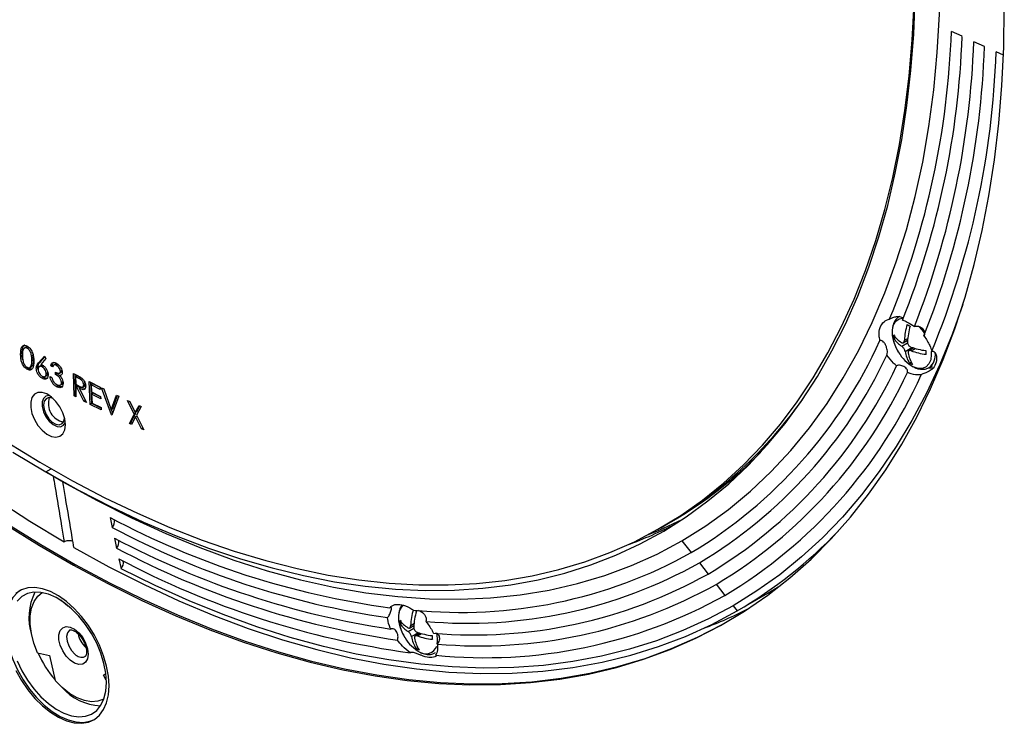
# Model space of a CAD drawing. Units: inches. Extents: x 4 to 140, y 2 to 104.
# Drawn here: x 119 to 123, y 12 to 15 of the extents above; entities that cross this region are included whole.
import ezdxf

# ---------------------------------------------------------------- set-up
doc = ezdxf.new("R2010")
doc.units = ezdxf.units.IN
doc.header["$LTSCALE"] = 6
doc.header["$MEASUREMENT"] = 0

msp = doc.modelspace()

# ---------------------------------------------------------------- linework, layer by layer
at = {"color": 7, "linetype": 'Continuous', "lineweight": 25}
for p, q in [((123.1723, 14.9256), (123.1232, 14.9482)), ((123.2746, 14.8786), (123.2254, 14.9012)), ((123.361, 14.839), (123.3276, 14.8543)), ((122.8604, 13.5446), (122.8685, 13.5493)), ((122.8963, 13.5095), (122.9229, 13.5248)), ((122.9027, 13.525), (122.9229, 13.5367)), ((122.9084, 13.5363), (122.9236, 13.5451)), ((122.9169, 13.5332), (122.9225, 13.5305)), ((118.8748, 13.4787), (118.8677, 13.4747)), ((118.893, 13.5055), (118.8842, 13.5004)), ((118.9056, 13.5037), (118.8985, 13.4996)), ((118.9265, 13.4471), (118.9241, 13.4698)), ((118.9492, 13.4329), (118.9761, 13.4631)), ((118.9563, 13.437), (118.9777, 13.461)), ((118.9761, 13.4631), (118.9833, 13.4534)), ((122.9115, 13.4856), (122.9428, 13.5037)), ((122.9506, 13.5012), (122.9282, 13.4882)), ((122.9387, 13.4887), (122.957, 13.4993)), ((122.9432, 13.5036), (122.9436, 13.4971)), ((118.909, 13.4112), (118.9178, 13.4163)), ((118.9227, 13.4234), (118.9156, 13.4193)), ((118.9169, 13.4159), (118.9227, 13.4234)), ((118.9265, 13.4471), (118.9194, 13.443)), ((118.9563, 13.437), (118.9492, 13.4329)), ((118.9609, 13.4208), (118.9521, 13.4157)), ((118.9833, 13.4534), (118.9593, 13.4259)), ((118.9733, 13.419), (118.9662, 13.4149)), ((119.0125, 13.4245), (119.0054, 13.4204)), ((119.0134, 13.4158), (119.0054, 13.4204)), ((119.018, 13.4213), (119.0125, 13.4245)), ((119.0267, 13.4272), (119.0179, 13.4221)), ((119.0389, 13.4249), (119.0319, 13.4208)), ((119.0443, 13.4203), (119.0389, 13.4249)), ((122.9318, 13.4325), (122.9394, 13.4368)), ((123.0215, 13.412), (123.0374, 13.4211)), ((118.9031, 13.4082), (118.896, 13.4041)), ((118.9031, 13.4082), (118.8972, 13.4128)), ((118.9461, 13.4133), (118.9391, 13.4092)), ((118.9726, 13.3668), (118.966, 13.3723)), ((118.9782, 13.3704), (118.987, 13.3755)), ((118.9916, 13.3868), (118.9845, 13.3828)), ((118.9916, 13.3868), (118.9908, 13.3918)), ((119.002, 13.3713), (119.01, 13.3667)), ((119.027, 13.3805), (119.027, 13.3909)), ((119.034, 13.3846), (119.027, 13.3805)), ((119.034, 13.3846), (119.034, 13.3886)), ((119.0484, 13.3728), (119.034, 13.3846)), ((119.0453, 13.3866), (119.0541, 13.3917)), ((119.0543, 13.379), (119.0472, 13.3749)), ((119.0567, 13.3986), (119.0496, 13.3946)), ((119.1096, 13.3854), (119.1271, 13.3758)), ((119.1118, 13.2826), (119.1096, 13.3854)), ((119.1189, 13.2867), (119.1169, 13.3814)), ((119.1257, 13.3746), (119.1186, 13.3705)), ((119.1412, 13.3661), (119.1257, 13.3746)), ((123.0207, 13.4101), (123.0412, 13.41)), ((118.9726, 13.3668), (118.9655, 13.3627)), ((119.0386, 13.3283), (119.0315, 13.3242)), ((119.0479, 13.3315), (119.0568, 13.3366)), ((119.0612, 13.3473), (119.0542, 13.3432)), ((119.1186, 13.3705), (119.1194, 13.3356)), ((119.1341, 13.362), (119.1186, 13.3705)), ((119.1194, 13.3356), (119.1345, 13.3271)), ((119.1266, 13.3297), (119.1196, 13.3256)), ((119.1196, 13.3256), (119.1206, 13.2778)), ((119.1246, 13.3228), (119.1196, 13.3256)), ((119.1317, 13.3269), (119.1246, 13.3228)), ((119.1317, 13.3269), (119.1266, 13.3297)), ((119.1364, 13.3175), (119.1317, 13.3269)), ((119.1412, 13.3661), (119.1341, 13.362)), ((119.1527, 13.3577), (119.1412, 13.3661)), ((119.151, 13.3223), (119.1599, 13.3274)), ((119.1631, 13.337), (119.156, 13.3329)), ((119.1631, 13.337), (119.1618, 13.3433)), ((119.1809, 13.3482), (119.2312, 13.3226)), ((119.1861, 13.2436), (119.1809, 13.3482)), ((119.1932, 13.2477), (119.1883, 13.3444)), ((119.1972, 13.3375), (119.1902, 13.3334)), ((119.1902, 13.3334), (119.1918, 13.3007)), ((119.2317, 13.3122), (119.1902, 13.3334)), ((119.2314, 13.3201), (119.1972, 13.3375)), ((119.1189, 13.2867), (119.1118, 13.2826)), ((119.1206, 13.2778), (119.1118, 13.2826)), ((119.1204, 13.2859), (119.1189, 13.2867)), ((119.1571, 13.2577), (119.1246, 13.3228)), ((119.1425, 13.321), (119.1354, 13.3169)), ((119.1354, 13.3169), (119.168, 13.2518)), ((119.1594, 13.3154), (119.1425, 13.321)), ((119.1918, 13.3007), (119.233, 13.2798)), ((119.1994, 13.2946), (119.1923, 13.2905)), ((119.1923, 13.2905), (119.1944, 13.2495)), ((119.2335, 13.2695), (119.1923, 13.2905)), ((119.2331, 13.2774), (119.1994, 13.2946)), ((119.2312, 13.3226), (119.2317, 13.3122)), ((119.2379, 13.3194), (119.2474, 13.3148)), ((119.2827, 13.1955), (119.2379, 13.3194)), ((119.2474, 13.3148), (119.282, 13.2191)), ((119.282, 13.2191), (119.3062, 13.2863)), ((119.3158, 13.2817), (119.2846, 13.1946)), ((119.2891, 13.2231), (119.311, 13.284)), ((119.3062, 13.2863), (119.3158, 13.2817)), ((119.1633, 13.2613), (119.1571, 13.2577)), ((119.168, 13.2518), (119.1571, 13.2577)), ((119.1932, 13.2477), (119.1861, 13.2436)), ((119.2361, 13.2182), (119.1861, 13.2436)), ((119.2357, 13.2261), (119.1932, 13.2477)), ((119.1944, 13.2495), (119.2356, 13.2285)), ((119.233, 13.2798), (119.2335, 13.2695)), ((119.3568, 13.262), (119.367, 13.2574)), ((119.3874, 13.199), (119.3568, 13.262)), ((119.367, 13.2574), (119.3917, 13.2067)), ((119.3917, 13.2067), (119.4089, 13.2387)), ((119.3987, 13.2107), (119.4128, 13.2369)), ((119.4089, 13.2387), (119.4189, 13.2342)), ((119.2356, 13.2285), (119.2361, 13.2182)), ((119.2891, 13.2231), (119.282, 13.2191)), ((119.288, 13.2043), (119.2826, 13.2194)), ((119.2855, 13.1972), (119.2827, 13.1955)), ((119.2846, 13.1946), (119.2827, 13.1955)), ((119.3647, 13.1567), (119.3874, 13.199)), ((119.3718, 13.1607), (119.3945, 13.203)), ((119.3945, 13.203), (119.3874, 13.199)), ((119.3987, 13.2107), (119.3917, 13.2067)), ((119.3945, 13.203), (119.3925, 13.2071)), ((119.4189, 13.2342), (119.3977, 13.1943)), ((119.3977, 13.1943), (119.4304, 13.1272)), ((119.3718, 13.1607), (119.3647, 13.1567)), ((119.3749, 13.1521), (119.3647, 13.1567)), ((119.378, 13.1579), (119.3718, 13.1607)), ((119.3935, 13.1864), (119.3749, 13.1521)), ((119.3998, 13.1901), (119.3935, 13.1864)), ((119.4202, 13.1318), (119.3935, 13.1864)), ((119.4264, 13.1354), (119.4202, 13.1318)), ((119.4304, 13.1272), (119.4202, 13.1318)), ((118.9814, 12.9355), (119.0281, 12.9086)), ((118.9821, 12.9352), (119.0066, 12.9493)), ((119.0287, 12.9082), (118.9821, 12.9352)), ((119.0281, 12.9086), (119.0287, 12.9082)), ((119.0287, 12.9082), (119.0485, 12.8969)), ((119.2763, 12.7267), (119.286, 12.6813)), ((121.7947, 12.68), (121.8227, 12.6961)), ((121.8227, 12.6961), (121.8439, 12.7084)), ((119.2965, 12.6324), (119.3063, 12.587)), ((121.8912, 12.6202), (121.9339, 12.5658)), ((119.3168, 12.5381), (119.3265, 12.4926)), ((121.9709, 12.5188), (122.0108, 12.4681)), ((122.0478, 12.4211), (122.0876, 12.3704)), ((122.143, 12.2996), (122.2836, 12.3808)), ((119.0832, 12.3207), (119.0509, 12.348)), ((119.0839, 12.3239), (119.0832, 12.3207)), ((122.1247, 12.3233), (122.1432, 12.2998)), ((120.6033, 12.2402), (120.6114, 12.2449)), ((120.6391, 12.2057), (120.6655, 12.2209)), ((120.6452, 12.2213), (120.6653, 12.2329)), ((120.6509, 12.2328), (120.666, 12.2415)), ((120.6544, 12.1819), (120.6861, 12.2002)), ((120.6593, 12.2295), (120.665, 12.2267)), ((120.6861, 12.2002), (120.6866, 12.1938)), ((120.6937, 12.1979), (120.6711, 12.1848)), ((120.6814, 12.1854), (120.7, 12.1961)), ((120.6752, 12.1285), (120.6828, 12.1329)), ((118.9442, 12.1085), (118.999, 12.0963)), ((118.999, 12.0963), (119.0256, 11.9811)), ((119.2459, 12.0061), (119.257, 12.0135)), ((119.2571, 12.0126), (119.2459, 12.0061)), ((119.2594, 11.9838), (119.2459, 12.0061))]:
    msp.add_line(p, q, dxfattribs=at)
at = {"color": 7, "linetype": 'Continuous', "lineweight": 25, "flags": 128}
for points in [[(121.8912, 12.6202), (122.0002, 12.6882), (122.1047, 12.7635), (122.2046, 12.8462), (122.2997, 12.9361), (122.3898, 13.033), (122.4748, 13.1367), (122.5546, 13.2472), (122.629, 13.3643), (122.698, 13.4877), (122.7614, 13.6173), (122.8191, 13.753), (122.8712, 13.8944), (122.9173, 14.0414), (122.9576, 14.1937), (122.9919, 14.3512), (123.0202, 14.5135), (123.0425, 14.6805), (123.0587, 14.8519), (123.0687, 15.0273), (123.0726, 15.2067)], [(118.9821, 12.9352), (119.1317, 12.852), (119.2811, 12.7755), (119.4301, 12.7058), (119.5784, 12.6428), (119.7259, 12.5868), (119.8724, 12.5377), (120.0176, 12.4958), (120.1613, 12.4609), (120.3033, 12.4332), (120.4435, 12.4128), (120.5816, 12.3995), (120.7175, 12.3936), (120.8509, 12.3949), (120.9816, 12.4034), (121.1095, 12.4192), (121.2344, 12.4423), (121.3562, 12.4725), (121.4745, 12.5099), (121.5893, 12.5544), (121.7005, 12.606), (121.8078, 12.6645), (121.9111, 12.7299), (122.0102, 12.8021), (122.1051, 12.881), (122.1955, 12.9664), (122.2814, 13.0583), (122.3626, 13.1566), (122.4391, 13.261), (122.5106, 13.3714), (122.5772, 13.4878), (122.6386, 13.6099), (122.6949, 13.7375), (122.746, 13.8705), (122.7917, 14.0086), (122.832, 14.1517), (122.8668, 14.2997), (122.8962, 14.4521), (122.92, 14.609), (122.9383, 14.77), (122.9509, 14.9348), (122.958, 15.1034)], [(118.797, 12.6953), (118.9533, 12.5985), (119.1098, 12.5082), (119.2662, 12.4244), (119.4223, 12.3474), (119.5778, 12.2771), (119.7327, 12.2137), (119.8866, 12.1573), (120.0394, 12.1079), (120.1909, 12.0657), (120.3409, 12.0305), (120.4892, 12.0026), (120.6356, 11.982), (120.7799, 11.9686), (120.9219, 11.9625), (121.0615, 11.9636), (121.1984, 11.9721), (121.3324, 11.9879), (121.4635, 12.0109), (121.5914, 12.0411), (121.716, 12.0786), (121.8371, 12.1232), (121.9545, 12.1748), (122.0681, 12.2335), (122.1777, 12.2991), (122.2833, 12.3716), (122.3846, 12.4508), (122.4815, 12.5367), (122.5739, 12.6292), (122.6617, 12.728), (122.7448, 12.8332), (122.8231, 12.9445), (122.8964, 13.0619), (122.9646, 13.1851), (123.0277, 13.3139), (123.0857, 13.4484), (123.1383, 13.5882), (123.1856, 13.7331), (123.2274, 13.8831), (123.2638, 14.0378), (123.2947, 14.1971), (123.32, 14.3608), (123.3397, 14.5287), (123.3538, 14.7005), (123.3623, 14.876), (123.3651, 15.0551)], [(118.8061, 13.0701), (118.9551, 12.9792), (119.1042, 12.8947), (119.2532, 12.8168), (119.4017, 12.7456), (119.5497, 12.6812), (119.6969, 12.6236), (119.8432, 12.573), (119.9882, 12.5294), (120.1317, 12.4929), (120.2737, 12.4635), (120.4139, 12.4413), (120.5521, 12.4263), (120.688, 12.4186), (120.8216, 12.4181), (120.9525, 12.4248), (121.0807, 12.4387), (121.2059, 12.4599), (121.328, 12.4883), (121.4468, 12.5238), (121.5621, 12.5663), (121.6738, 12.616), (121.7817, 12.6725), (121.8856, 12.736), (121.9855, 12.8062), (122.0811, 12.8832), (122.1723, 12.9667), (122.259, 13.0567), (122.3412, 13.153), (122.4185, 13.2555), (122.491, 13.3641), (122.5586, 13.4786), (122.6211, 13.5988), (122.6785, 13.7246), (122.7307, 13.8558), (122.7776, 13.9922), (122.8191, 14.1336), (122.8552, 14.2798), (122.8858, 14.4306), (122.9109, 14.5859), (122.9305, 14.7452), (122.9445, 14.9086), (122.9529, 15.0756)], [(123.1755, 13.7004), (123.1263, 13.5629), (123.0702, 13.4263), (123.0088, 13.2953), (122.9422, 13.1699), (122.8704, 13.0504), (122.7936, 12.937), (122.7119, 12.8297), (122.6254, 12.7287), (122.5342, 12.6342), (122.4384, 12.5463), (122.3381, 12.4651), (122.2335, 12.3907), (122.1247, 12.3233)], [(122.882, 13.4811), (122.8708, 13.5019), (122.8598, 13.5307), (122.854, 13.559), (122.8537, 13.5849), (122.859, 13.6069), (122.8696, 13.6236), (122.8847, 13.6339), (122.9, 13.6371)], [(122.9731, 13.6008), (122.9891, 13.5826), (123.0002, 13.5668)], [(123.0306, 13.485), (123.0314, 13.4718), (123.0288, 13.4477), (123.0208, 13.4282), (123.0079, 13.4146), (122.9909, 13.4078), (122.9708, 13.4081), (122.9489, 13.4157)], [(119.072, 13.1504), (119.069, 13.1768), (119.0604, 13.2048), (119.0467, 13.2321), (119.029, 13.2567), (119.0086, 13.2769), (118.987, 13.2911), (118.9658, 13.2982), (118.9465, 13.2978), (118.9307, 13.2899), (118.9194, 13.275), (118.9136, 13.2543), (118.9136, 13.2293), (118.9194, 13.2018), (118.9307, 13.1739), (118.9465, 13.1477), (118.9658, 13.1251), (118.987, 13.1078), (119.0086, 13.097), (119.029, 13.0936), (119.0467, 13.0978), (119.0604, 13.1093), (119.069, 13.1273), (119.072, 13.1504)], [(118.9998, 13.2835), (118.9982, 13.2836), (118.983, 13.2809), (118.9719, 13.2708), (118.966, 13.2544), (118.966, 13.2334), (118.9719, 13.2101), (118.983, 13.1871), (118.9982, 13.1669), (119.0158, 13.1515), (119.034, 13.1428), (119.0506, 13.1416), (119.064, 13.1481), (119.0716, 13.1591)], [(119.0162, 13.2702), (119.0121, 13.272), (118.9964, 13.2744), (118.9836, 13.2694), (118.9752, 13.2575), (118.9723, 13.2402), (118.9752, 13.2195), (118.9836, 13.198), (118.9964, 13.1782), (119.0121, 13.1626), (119.0288, 13.1529), (119.0444, 13.1505), (119.0572, 13.1555), (119.0656, 13.1674), (119.0683, 13.18)], [(118.8325, 13.0248), (118.9821, 12.9352)], [(119.0607, 12.8898), (119.2179, 12.8036), (119.3749, 12.7246), (119.5314, 12.6529), (119.6871, 12.5887), (119.8418, 12.5321), (119.9954, 12.4831), (120.1474, 12.4418), (120.2978, 12.4083), (120.4463, 12.3827), (120.5926, 12.3649), (120.7365, 12.355), (120.8779, 12.3531), (121.0165, 12.359), (121.1521, 12.3729), (121.2844, 12.3946), (121.4134, 12.4243), (121.5387, 12.4617), (121.6602, 12.5069), (121.7778, 12.5597), (121.8912, 12.6202)], [(118.7537, 12.8107), (118.9102, 12.7096), (119.0669, 12.6149)], [(118.804, 12.6994), (118.9604, 12.6026), (119.1169, 12.5123), (119.2733, 12.4285), (119.4293, 12.3515), (119.5849, 12.2812), (119.7397, 12.2178), (119.8937, 12.1614), (120.0465, 12.112), (120.198, 12.0697), (120.348, 12.0346), (120.4963, 12.0067), (120.6427, 11.9861), (120.787, 11.9727), (120.929, 11.9665), (121.0685, 11.9677), (121.2054, 11.9762), (121.3395, 11.992), (121.4706, 12.015), (121.5985, 12.0452), (121.7231, 12.0827), (121.8441, 12.1272), (121.9616, 12.1789), (122.0752, 12.2376), (122.0992, 12.2512)], [(118.804, 12.6994), (118.9604, 12.6026), (119.1169, 12.5123), (119.2733, 12.4285), (119.4293, 12.3515), (119.5849, 12.2812), (119.7397, 12.2178), (119.8937, 12.1614), (120.0465, 12.112), (120.198, 12.0697), (120.348, 12.0346), (120.4963, 12.0067), (120.6427, 11.9861), (120.787, 11.9727), (120.929, 11.9665), (121.0685, 11.9677), (121.2054, 11.9762), (121.3395, 11.992), (121.4706, 12.015), (121.5985, 12.0452), (121.7231, 12.0827), (121.8441, 12.1272), (121.9616, 12.1789), (122.0752, 12.2376), (122.0992, 12.2512)], [(121.7383, 12.6487), (121.7873, 12.6687), (121.8916, 12.7168)], [(119.1111, 12.5894), (119.2715, 12.5011), (119.4317, 12.4199), (119.5914, 12.3459), (119.7504, 12.279), (119.9085, 12.2195), (120.0655, 12.1675), (120.2211, 12.1229), (120.3752, 12.0858), (120.5275, 12.0564), (120.6778, 12.0345), (120.8259, 12.0204), (120.9716, 12.0139), (121.1147, 12.0152), (121.255, 12.0241), (121.3923, 12.0407), (121.5265, 12.065), (121.6573, 12.0969), (121.7845, 12.1364), (121.908, 12.1834), (122.0276, 12.2379), (122.1432, 12.2998)], [(122.1247, 12.3233), (122.0119, 12.2628), (121.8952, 12.2094), (121.7748, 12.1631), (121.6507, 12.1241), (121.5233, 12.0923), (121.3926, 12.0678), (121.2589, 12.0507), (121.1223, 12.0409), (120.9829, 12.0385), (120.8411, 12.0435), (120.6969, 12.0558), (120.5505, 12.0755), (120.4022, 12.1025), (120.2522, 12.1368), (120.1006, 12.1784), (119.9477, 12.2271), (119.7936, 12.283), (119.6386, 12.346), (119.4828, 12.4159), (119.3265, 12.4926)], [(118.8652, 12.3926), (118.8532, 12.3839), (118.832, 12.3614), (118.8157, 12.3327), (118.8046, 12.2986), (118.7989, 12.2599), (118.7989, 12.2174), (118.8046, 12.1721), (118.8157, 12.1252), (118.832, 12.0777), (118.8532, 12.0307), (118.8787, 11.9853), (118.908, 11.9427), (118.9403, 11.9037), (118.9749, 11.8693), (119.0111, 11.8404), (119.0479, 11.8175), (119.0844, 11.8013), (119.1199, 11.792), (119.1535, 11.79), (119.1844, 11.7953), (119.2051, 11.8038)], [(119.272, 11.9574), (119.2692, 12.0014), (119.2608, 12.0476), (119.247, 12.095), (119.2282, 12.1424), (119.2048, 12.1887), (119.1773, 12.2328), (119.1464, 12.2737), (119.1128, 12.3105), (119.0774, 12.3423), (119.0408, 12.3683), (119.004, 12.3879), (118.9679, 12.4006), (118.9332, 12.4063), (118.9009, 12.4046), (118.8716, 12.3958), (118.8461, 12.3799)], [(119.2596, 11.9727), (119.2568, 12.0153), (119.2483, 12.06), (119.2343, 12.1059), (119.2153, 12.1515), (119.1917, 12.1959), (119.1642, 12.2378), (119.1334, 12.2761), (119.1001, 12.3098), (119.0653, 12.3382), (119.0298, 12.3603), (118.9945, 12.3758), (118.9603, 12.3841), (118.9282, 12.385), (118.8989, 12.3786), (118.8733, 12.3649), (118.8519, 12.3444)], [(118.9442, 12.1085), (118.9277, 12.1526), (118.9165, 12.1963), (118.911, 12.2385), (118.9114, 12.2777), (118.9177, 12.3129), (118.9296, 12.343), (118.9468, 12.3672), (118.9662, 12.3831)], [(122.2836, 12.3808), (122.3113, 12.3971), (122.3392, 12.4141)], [(120.6253, 12.1765), (120.614, 12.1973), (120.6028, 12.2261), (120.5968, 12.2544), (120.5963, 12.2805), (120.6014, 12.3027), (120.6118, 12.3195), (120.6187, 12.3257)], [(119.0944, 12.0741), (119.0757, 12.0933), (119.0601, 12.1168), (119.0488, 12.1424), (119.0429, 12.1679), (119.0429, 12.191), (119.0489, 12.2097), (119.0601, 12.2223), (119.0758, 12.2276), (119.0944, 12.2253), (119.1144, 12.2155), (119.1339, 12.1991), (119.1513, 12.1775), (119.1649, 12.1527), (119.1736, 12.1268), (119.1765, 12.1022), (119.1735, 12.0811), (119.1648, 12.0653), (119.1512, 12.0562), (119.1339, 12.0547), (119.1143, 12.0608), (119.0944, 12.0741)], [(119.0925, 12.2121), (119.0908, 12.2111), (119.0814, 12.1998), (119.0776, 12.1827), (119.0797, 12.1618), (119.0876, 12.1396), (119.1002, 12.1188), (119.116, 12.1019)], [(118.8519, 12.0717), (118.8733, 12.0265), (118.8989, 11.9833), (118.9282, 11.943), (118.9603, 11.9069), (118.9945, 11.8757), (119.0298, 11.8504), (119.0653, 11.8316), (119.1001, 11.8197), (119.1334, 11.815), (119.1642, 11.8178), (119.1917, 11.8278), (119.2153, 11.845), (119.2343, 11.8687), (119.2483, 11.8984), (119.2568, 11.9334), (119.2596, 11.9727)], [(118.8461, 12.0266), (118.8716, 11.9812), (118.9009, 11.9386), (118.9332, 11.8996), (118.9679, 11.8652), (119.004, 11.8363), (119.0408, 11.8134), (119.0774, 11.7972), (119.1128, 11.788), (119.1464, 11.786), (119.1773, 11.7912), (119.2048, 11.8036), (119.2282, 11.8229), (119.247, 11.8486), (119.2608, 11.8801), (119.2692, 11.9166), (119.272, 11.9574)], [(119.2474, 11.896), (119.2213, 11.8866), (119.1915, 11.8845), (119.1593, 11.8899), (119.1256, 11.9028), (119.0914, 11.9227), (119.0578, 11.9491), (119.0256, 11.9811)]]:
    msp.add_lwpolyline(points, dxfattribs=at)
at = {"color": 7, "linetype": 'Continuous', "lineweight": 25}
for centre, radius, start, end in [((119.3077, 15.0808), 3.8178, 337.7266, 358.0096), ((119.2889, 15.064), 3.8859, 338.3288, 357.9586), ((119.2912, 15.0424), 3.9368, 338.4968, 357.9447), ((119.3077, 15.0202), 3.9694, 338.358, 357.9562), ((119.3471, 14.9929), 3.9829, 337.7754, 358.0054), ((123.2144, 13.5204), 0.3065, 163.3034, 177.0165), ((123.0094, 13.7707), 0.1849, 241.3977, 246.2696), ((123.2285, 13.5134), 0.3065, 163.3034, 177.0165), ((122.9566, 13.6249), 0.1161, 213.0911, 238.0946), ((123.0583, 13.5654), 0.1989, 181.1184, 185.994), ((120.8185, 14.426), 2.169, 300.9488, 335.769), ((122.9577, 13.608), 0.1161, 213.0911, 238.0946), ((120.8516, 14.3897), 2.1801, 300.89, 335.0115), ((123.0349, 13.5705), 0.1771, 210.2959, 240.9496), ((123.0545, 13.5098), 0.145, 189.5746, 212.2033), ((123.0686, 13.5028), 0.145, 189.5746, 212.2033), ((123.0448, 13.806), 0.319, 250.357, 263.0607), ((123.0459, 13.7891), 0.319, 250.357, 263.0607), ((123.2052, 13.4932), 0.1989, 181.1184, 185.994), ((122.9797, 13.4688), 0.0705, 306.3152, 8.9363), ((120.8814, 14.3571), 2.2009, 300.874, 334.7985), ((123.0203, 13.5948), 0.1849, 241.3977, 246.2696), ((120.9053, 14.331), 2.2256, 300.8872, 334.9746), ((120.9253, 14.3092), 2.2605, 300.9439, 335.708), ((119.0808, 13.2473), 0.0865, 161.6659, 258.3287), ((119.0808, 13.2473), 0.0865, 161.6657, 258.329), ((120.8178, 14.411), 1.9876, 300.3685, 324.894), ((120.8178, 14.411), 1.9876, 300.3685, 324.894), ((120.8828, 14.3664), 1.9165, 300.0983, 315.5411), ((121.0686, 16.0964), 3.8167, 241.9934, 262.2801), ((119.254, 12.7097), 0.0428, 318.4567, 9.1259), ((120.9888, 14.3812), 1.8963, 290.153, 297.493), ((121.1072, 16.1129), 3.8849, 242.0443, 261.6778), ((121.0927, 14.1106), 2.0934, 300.1193, 316.3473), ((121.1407, 16.1093), 3.9357, 242.0583, 261.5098), ((119.2743, 12.6155), 0.0429, 318.2907, 8.8824), ((121.1665, 16.0923), 3.9683, 242.0468, 261.6486), ((120.8805, 14.4614), 2.1686, 264.2388, 299.0628), ((121.1863, 16.0538), 3.9818, 241.9976, 262.2313), ((119.2945, 12.5213), 0.043, 318.1249, 8.6404), ((120.9101, 14.423), 2.1798, 264.9964, 299.1215), ((120.9393, 14.3902), 2.2005, 265.2095, 299.1376), ((119.1601, 12.2695), 0.255, 152.9711, 198.0617), ((120.9648, 14.3649), 2.2252, 265.0333, 299.1243), ((120.9896, 14.3459), 2.2601, 264.2998, 299.0676), ((120.9565, 12.2193), 0.306, 163.7008, 177.468), ((120.9706, 12.2125), 0.306, 163.7008, 177.468), ((120.7511, 12.4712), 0.188, 243.1147, 246.761), ((121.2607, 14.156), 2.0689, 290.6734, 296.7825), ((120.6974, 12.3202), 0.1142, 213.4753, 238.6491), ((120.802, 12.2626), 0.2, 181.5673, 186.44), ((120.6986, 12.3032), 0.1142, 213.4753, 238.6491), ((120.7852, 12.5049), 0.3202, 250.873, 263.4966), ((119.2403, 12.2166), 0.1122, 191.2006, 228.3929), ((120.7765, 12.2659), 0.1757, 210.5885, 241.4006), ((120.7992, 12.2075), 0.147, 190.0311, 212.5205), ((120.8133, 12.2008), 0.147, 190.0311, 212.5205), ((120.7863, 12.4879), 0.3202, 250.873, 263.4966), ((120.9488, 12.1922), 0.2, 181.5673, 186.44), ((120.6416, 12.1682), 0.1324, 351.5378, 13.2012), ((120.7619, 12.2909), 0.1841, 241.9241, 246.7913), ((120.721, 12.1546), 0.0515, 236.3692, 341.2783), ((119.4309, 12.3267), 0.5313, 204.3164, 220.1883), ((119.1472, 12.1297), 0.0418, 221.6228, 290.4004), ((119.2436, 12.1159), 0.25, 221.4581, 267.4984)]:
    msp.add_arc(centre, radius, start, end, dxfattribs=at)
for points, knots in [([(122.8406, 13.6337), (122.8412, 13.634), (122.8439, 13.6354), (122.8506, 13.6384), (122.8626, 13.6427), (122.8771, 13.6456), (122.8902, 13.6448), (122.8983, 13.6406), (122.9019, 13.6351), (122.9007, 13.631), (122.9002, 13.629)], [0, 0, 0, 0, 0.019583, 0.10175, 0.229573, 0.421927, 0.617388, 0.760644, 0.882211, 1, 1, 1, 1]), ([(122.8873, 13.6453), (122.8836, 13.6432), (122.8738, 13.6379), (122.8629, 13.6228), (122.8548, 13.6025), (122.8519, 13.5783), (122.854, 13.5512), (122.8616, 13.5226), (122.8714, 13.4987), (122.8797, 13.4857), (122.8824, 13.4814)], [0, 0, 0, 0, 0.082983, 0.21403, 0.346823, 0.486807, 0.632798, 0.780402, 0.927571, 1, 1, 1, 1]), ([(122.7964, 13.5358), (122.7949, 13.5435), (122.7909, 13.565), (122.7954, 13.596), (122.8123, 13.6226), (122.8315, 13.6301), (122.8406, 13.6337)], [0, 0, 0, 0, 0.161547, 0.452729, 0.740535, 1, 1, 1, 1]), ([(122.9002, 13.629), (122.9073, 13.6262), (122.9255, 13.6192), (122.9432, 13.6069), (122.9539, 13.5994)], [0, 0, 0, 0, 0.3934489, 1, 1, 1, 1]), ([(122.9539, 13.5994), (122.9548, 13.5997), (122.9585, 13.6011), (122.9661, 13.602), (122.9764, 13.6002), (122.986, 13.5953), (122.9936, 13.5879), (122.9986, 13.5786), (123.0005, 13.5683), (122.9993, 13.5606), (122.9977, 13.5569), (122.9974, 13.5562)], [0, 0, 0, 0, 0.040713, 0.171223, 0.301613, 0.431195, 0.560028, 0.690721, 0.826636, 0.967164, 1, 1, 1, 1]), ([(122.9974, 13.5562), (122.9976, 13.5559), (123.0085, 13.5419), (123.0233, 13.5182), (123.0312, 13.4949), (123.0341, 13.4864)], [0, 0, 0, 0, 0.016877, 0.639718, 1, 1, 1, 1]), ([(118.8677, 13.4747), (118.8679, 13.4804), (118.8684, 13.492), (118.872, 13.5045), (118.8777, 13.5112), (118.8836, 13.5136), (118.8907, 13.5134), (118.8959, 13.5107), (118.8984, 13.5094)], [0, 0, 0, 0, 0.2505261, 0.5001169, 0.6252296, 0.7501765, 0.8750978, 1, 1, 1, 1]), ([(118.8748, 13.4787), (118.875, 13.4846), (118.8755, 13.4962), (118.8792, 13.5083), (118.8835, 13.5143), (118.8859, 13.5152), (118.8864, 13.5154)], [0, 0, 0, 0, 0.3828514, 0.7642734, 0.9554693, 1, 1, 1, 1]), ([(118.9056, 13.5037), (118.9036, 13.5047), (118.8996, 13.5065), (118.8947, 13.5068), (118.8931, 13.5049), (118.8926, 13.5043)], [0, 0, 0, 0, 0.407931, 0.816412, 1, 1, 1, 1]), ([(118.8984, 13.5094), (118.901, 13.5076), (118.9062, 13.504), (118.9155, 13.493), (118.9237, 13.476), (118.9277, 13.4562), (118.9277, 13.4442), (118.9277, 13.4382)], [0, 0, 0, 0, 0.125222, 0.250406, 0.49889, 0.749028, 1, 1, 1, 1]), ([(122.8277, 13.4687), (122.8281, 13.4699), (122.8298, 13.4738), (122.831, 13.4817), (122.8303, 13.4926), (122.8271, 13.5047), (122.8214, 13.5174), (122.8141, 13.5281), (122.8067, 13.5344), (122.8008, 13.5365), (122.7976, 13.536), (122.7964, 13.5358)], [0, 0, 0, 0, 0.043541, 0.148139, 0.260272, 0.38679, 0.536663, 0.717582, 0.859134, 0.947252, 1, 1, 1, 1]), ([(122.8953, 13.5264), (122.8967, 13.5257), (122.8994, 13.5243), (122.9032, 13.5249), (122.9062, 13.5276), (122.9079, 13.5317), (122.9082, 13.5349), (122.9084, 13.5363)], [0, 0, 0, 0, 0.2130134, 0.426367, 0.6377212, 0.8481976, 1, 1, 1, 1]), ([(122.9115, 13.4856), (122.911, 13.4875), (122.9101, 13.4912), (122.9072, 13.4972), (122.9035, 13.5028), (122.8997, 13.507), (122.8973, 13.5087), (122.8963, 13.5095)], [0, 0, 0, 0, 0.213013, 0.426367, 0.637721, 0.848198, 1, 1, 1, 1]), ([(122.9225, 13.5294), (122.9225, 13.5273), (122.9227, 13.5232), (122.9252, 13.5168), (122.929, 13.5113), (122.9334, 13.5075), (122.9363, 13.5061), (122.9376, 13.5056)], [0, 0, 0, 0, 0.213013, 0.426367, 0.637721, 0.848198, 1, 1, 1, 1]), ([(118.896, 13.4041), (118.8935, 13.4059), (118.8883, 13.4095), (118.8791, 13.4204), (118.8711, 13.4374), (118.8677, 13.4569), (118.8677, 13.4687), (118.8677, 13.4747)], [0, 0, 0, 0, 0.125197, 0.250364, 0.498808, 0.748953, 1, 1, 1, 1]), ([(118.878, 13.4475), (118.8769, 13.4519), (118.8744, 13.463), (118.8746, 13.4728), (118.8748, 13.4787)], [0, 0, 0, 0, 0.403905, 1, 1, 1, 1]), ([(118.876, 13.4694), (118.8758, 13.4599), (118.8756, 13.4457), (118.8834, 13.4267), (118.8904, 13.4175), (118.8945, 13.4145), (118.8965, 13.413)], [0, 0, 0, 0, 0.500409, 0.749266, 0.87474, 1, 1, 1, 1]), ([(118.8985, 13.4996), (118.8965, 13.5006), (118.8924, 13.5026), (118.8852, 13.5021), (118.8767, 13.4929), (118.8763, 13.4788), (118.876, 13.4694)], [0, 0, 0, 0, 0.125268, 0.250705, 0.499555, 1, 1, 1, 1]), ([(118.9194, 13.443), (118.9193, 13.4526), (118.9192, 13.4669), (118.9116, 13.4859), (118.9046, 13.4952), (118.9005, 13.4982), (118.8985, 13.4996)], [0, 0, 0, 0, 0.50023, 0.749255, 0.874708, 1, 1, 1, 1]), ([(122.8728, 13.42), (122.868, 13.4241), (122.8512, 13.4384), (122.8375, 13.4561), (122.8277, 13.4687)], [0, 0, 0, 0, 0.287239, 1, 1, 1, 1]), ([(122.9387, 13.4887), (122.9369, 13.4892), (122.9334, 13.4901), (122.9292, 13.4892), (122.9263, 13.4866), (122.9251, 13.4828), (122.9255, 13.4799), (122.9256, 13.4787)], [0, 0, 0, 0, 0.213013, 0.426367, 0.637721, 0.848198, 1, 1, 1, 1]), ([(123.0341, 13.4864), (123.0344, 13.4865), (123.0362, 13.487), (123.0402, 13.487), (123.0462, 13.484), (123.0529, 13.475), (123.0574, 13.4548), (123.0523, 13.4269), (123.0413, 13.4093), (123.0272, 13.3975), (123.0165, 13.3919), (123.0021, 13.3862), (122.994, 13.3831), (122.9884, 13.3806), (122.9861, 13.3794), (122.9857, 13.3792)], [0, 0, 0, 0, 0.005327, 0.034982, 0.077306, 0.140952, 0.253182, 0.459585, 0.677846, 0.718722, 0.869628, 0.914534, 0.959729, 0.992698, 1, 1, 1, 1]), ([(118.9277, 13.4382), (118.9274, 13.4324), (118.9269, 13.4208), (118.9222, 13.4062), (118.9134, 13.3996), (118.9038, 13.4001), (118.8986, 13.4028), (118.896, 13.4041)], [0, 0, 0, 0, 0.250993, 0.501103, 0.749613, 0.874812, 1, 1, 1, 1]), ([(118.8965, 13.413), (118.8989, 13.4119), (118.9038, 13.4097), (118.9112, 13.4112), (118.9139, 13.4162), (118.9156, 13.4193)], [0, 0, 0, 0, 0.2801203, 0.5606106, 1, 1, 1, 1]), ([(118.9156, 13.4193), (118.9168, 13.4233), (118.919, 13.4306), (118.9193, 13.4392), (118.9194, 13.443)], [0, 0, 0, 0, 0.559616, 1, 1, 1, 1]), ([(118.9227, 13.4234), (118.9239, 13.4274), (118.926, 13.4347), (118.9264, 13.4433), (118.9265, 13.4471)], [0, 0, 0, 0, 0.559616, 1, 1, 1, 1]), ([(118.9391, 13.4092), (118.94, 13.4147), (118.9416, 13.4244), (118.9469, 13.4303), (118.9492, 13.4329)], [0, 0, 0, 0, 0.558218, 1, 1, 1, 1]), ([(118.9461, 13.4133), (118.947, 13.4188), (118.9487, 13.4285), (118.9539, 13.4344), (118.9563, 13.437)], [0, 0, 0, 0, 0.558218, 1, 1, 1, 1]), ([(118.9662, 13.4149), (118.9635, 13.4161), (118.958, 13.4186), (118.9519, 13.4162), (118.9482, 13.4115), (118.9478, 13.4067), (118.9476, 13.4044)], [0, 0, 0, 0, 0.279524, 0.559234, 0.779553, 1, 1, 1, 1]), ([(118.9593, 13.4259), (118.961, 13.4255), (118.9639, 13.4248), (118.967, 13.4232), (118.9683, 13.4225)], [0, 0, 0, 0, 0.559979, 1, 1, 1, 1]), ([(118.9733, 13.419), (118.9705, 13.4203), (118.9655, 13.4227), (118.9618, 13.4208), (118.9602, 13.42)], [0, 0, 0, 0, 0.554056, 1, 1, 1, 1]), ([(118.9683, 13.4225), (118.9721, 13.4198), (118.9797, 13.4143), (118.9878, 13.4011), (118.9926, 13.3884), (118.993, 13.3813), (118.9932, 13.3777)], [0, 0, 0, 0, 0.279399, 0.559137, 0.779454, 1, 1, 1, 1]), ([(119.0054, 13.4204), (119.0065, 13.4237), (119.0085, 13.4304), (119.0152, 13.4352), (119.0234, 13.4354), (119.029, 13.4327), (119.0318, 13.4314)], [0, 0, 0, 0, 0.2802877, 0.5596797, 0.7797465, 1, 1, 1, 1]), ([(119.0125, 13.4245), (119.0134, 13.428), (119.015, 13.4337), (119.0191, 13.436), (119.0208, 13.4369)], [0, 0, 0, 0, 0.609349, 1, 1, 1, 1]), ([(119.0319, 13.4208), (119.0296, 13.4219), (119.025, 13.4242), (119.0177, 13.4233), (119.015, 13.4186), (119.0134, 13.4158)], [0, 0, 0, 0, 0.280636, 0.560364, 1, 1, 1, 1]), ([(119.0389, 13.4249), (119.0367, 13.426), (119.0322, 13.428), (119.0274, 13.4283), (119.0261, 13.4266), (119.026, 13.4265)], [0, 0, 0, 0, 0.479358, 0.957166, 1, 1, 1, 1]), ([(119.0318, 13.4314), (119.0353, 13.4289), (119.0425, 13.4238), (119.051, 13.4123), (119.0565, 13.4003), (119.0572, 13.3934), (119.0576, 13.3899)], [0, 0, 0, 0, 0.280085, 0.5598683, 0.7800992, 1, 1, 1, 1]), ([(119.0496, 13.3946), (119.0492, 13.3975), (119.0483, 13.4034), (119.0415, 13.4139), (119.0355, 13.4182), (119.0319, 13.4208)], [0, 0, 0, 0, 0.278859, 0.5600742, 1, 1, 1, 1]), ([(122.9219, 13.3895), (122.922, 13.3897), (122.923, 13.3918), (122.9236, 13.3963), (122.9211, 13.4031), (122.9152, 13.4101), (122.9066, 13.4162), (122.8966, 13.4205), (122.8862, 13.4224), (122.8781, 13.4219), (122.8741, 13.4204), (122.8728, 13.42)], [0, 0, 0, 0, 0.013465, 0.138454, 0.273541, 0.414187, 0.551795, 0.683442, 0.812373, 0.941774, 1, 1, 1, 1]), ([(118.922, 13.4071), (118.9207, 13.406), (118.9179, 13.4034), (118.9108, 13.4043), (118.9057, 13.4069), (118.9031, 13.4082)], [0, 0, 0, 0, 0.283628, 0.641831, 1, 1, 1, 1]), ([(118.9655, 13.3627), (118.9616, 13.3655), (118.9537, 13.3713), (118.9449, 13.3847), (118.9399, 13.398), (118.9393, 13.4055), (118.9391, 13.4092)], [0, 0, 0, 0, 0.27965, 0.559077, 0.779506, 1, 1, 1, 1]), ([(118.9483, 13.3999), (118.9481, 13.4006), (118.9463, 13.4053), (118.9462, 13.4096), (118.9461, 13.4133)], [0, 0, 0, 0, 0.145378, 1, 1, 1, 1]), ([(118.9476, 13.4044), (118.9479, 13.401), (118.9485, 13.3944), (118.9535, 13.3845), (118.9595, 13.3767), (118.9638, 13.3738), (118.9659, 13.3723)], [0, 0, 0, 0, 0.279546, 0.559253, 0.779566, 1, 1, 1, 1]), ([(118.9932, 13.3777), (118.9927, 13.3734), (118.9918, 13.3646), (118.9842, 13.3587), (118.975, 13.3582), (118.9687, 13.3612), (118.9655, 13.3627)], [0, 0, 0, 0, 0.279694, 0.559027, 0.779548, 1, 1, 1, 1]), ([(118.9659, 13.3723), (118.9686, 13.3711), (118.9741, 13.3686), (118.9801, 13.3709), (118.9839, 13.3757), (118.9843, 13.3804), (118.9845, 13.3828)], [0, 0, 0, 0, 0.279557, 0.559271, 0.779551, 1, 1, 1, 1]), ([(118.9845, 13.3828), (118.9842, 13.3861), (118.9836, 13.3927), (118.9786, 13.4026), (118.9726, 13.4105), (118.9683, 13.4134), (118.9662, 13.4149)], [0, 0, 0, 0, 0.279573, 0.559275, 0.779549, 1, 1, 1, 1]), ([(118.986, 13.3754), (118.9864, 13.3755), (118.9886, 13.376), (118.9909, 13.3799), (118.9914, 13.3845), (118.9916, 13.3868)], [0, 0, 0, 0, 0.113352, 0.556506, 1, 1, 1, 1]), ([(119.0315, 13.3242), (119.0275, 13.3269), (119.0194, 13.3324), (119.0098, 13.3458), (119.0042, 13.3593), (119.0028, 13.3673), (119.002, 13.3713)], [0, 0, 0, 0, 0.279886, 0.558979, 0.779263, 1, 1, 1, 1]), ([(119.027, 13.3909), (119.032, 13.3886), (119.0395, 13.3851), (119.0468, 13.3868), (119.0493, 13.3905), (119.0495, 13.3932), (119.0496, 13.3946)], [0, 0, 0, 0, 0.499418, 0.749016, 0.874544, 1, 1, 1, 1]), ([(119.0542, 13.3432), (119.054, 13.345), (119.0538, 13.3487), (119.051, 13.3568), (119.0428, 13.3703), (119.0333, 13.3764), (119.027, 13.3805)], [0, 0, 0, 0, 0.125587, 0.2511907, 0.500605, 1, 1, 1, 1]), ([(119.0576, 13.3899), (119.0574, 13.3877), (119.0571, 13.3831), (119.054, 13.3771), (119.0498, 13.3757), (119.0472, 13.3749)], [0, 0, 0, 0, 0.280508, 0.560792, 1, 1, 1, 1]), ([(119.0472, 13.3749), (119.0493, 13.3725), (119.053, 13.3681), (119.0556, 13.3629), (119.0568, 13.3607)], [0, 0, 0, 0, 0.559795, 1, 1, 1, 1]), ([(119.053, 13.3916), (119.0535, 13.3917), (119.055, 13.392), (119.0563, 13.3946), (119.0566, 13.3973), (119.0567, 13.3986)], [0, 0, 0, 0, 0.182268, 0.59125, 1, 1, 1, 1]), ([(119.1271, 13.3758), (119.1309, 13.3738), (119.1375, 13.3701), (119.1441, 13.3655), (119.147, 13.3635)], [0, 0, 0, 0, 0.560233, 1, 1, 1, 1]), ([(122.9857, 13.3792), (122.9832, 13.3789), (122.9692, 13.3771), (122.9474, 13.3797), (122.9279, 13.3872), (122.9219, 13.3895)], [0, 0, 0, 0, 0.13014, 0.735863, 1, 1, 1, 1]), ([(122.9513, 13.4138), (122.9555, 13.4119), (122.9679, 13.4064), (122.9872, 13.4031), (123.007, 13.4046), (123.0169, 13.4103), (123.021, 13.4127)], [0, 0, 0, 0, 0.178611, 0.51299, 0.79712, 1, 1, 1, 1]), ([(118.9923, 13.3652), (118.9916, 13.3645), (118.9891, 13.362), (118.9819, 13.3625), (118.9757, 13.3653), (118.9726, 13.3668)], [0, 0, 0, 0, 0.149312, 0.574723, 1, 1, 1, 1]), ([(119.01, 13.3667), (119.0108, 13.3633), (119.0122, 13.3572), (119.0155, 13.3512), (119.0169, 13.3486)], [0, 0, 0, 0, 0.5606944, 1, 1, 1, 1]), ([(119.0169, 13.3486), (119.0194, 13.3453), (119.024, 13.3394), (119.0293, 13.3361), (119.0317, 13.3346)], [0, 0, 0, 0, 0.558748, 1, 1, 1, 1]), ([(119.0386, 13.3283), (119.0343, 13.3307), (119.0297, 13.3333), (119.0262, 13.3383), (119.0259, 13.3387)], [0, 0, 0, 0, 0.9221668, 1, 1, 1, 1]), ([(119.0621, 13.3395), (119.0615, 13.3348), (119.0602, 13.3255), (119.0519, 13.3193), (119.0418, 13.3192), (119.0349, 13.3225), (119.0315, 13.3242)], [0, 0, 0, 0, 0.279304, 0.558838, 0.779277, 1, 1, 1, 1]), ([(119.0317, 13.3346), (119.0347, 13.333), (119.0408, 13.33), (119.0483, 13.331), (119.0533, 13.3354), (119.0539, 13.3406), (119.0542, 13.3432)], [0, 0, 0, 0, 0.280599, 0.560151, 0.780303, 1, 1, 1, 1]), ([(119.0603, 13.3262), (119.0595, 13.3254), (119.0567, 13.3227), (119.0487, 13.3235), (119.042, 13.3267), (119.0386, 13.3283)], [0, 0, 0, 0, 0.159597, 0.579528, 1, 1, 1, 1]), ([(119.0558, 13.3362), (119.0573, 13.3373), (119.0605, 13.3395), (119.061, 13.3446), (119.0612, 13.3473)], [0, 0, 0, 0, 0.480676, 1, 1, 1, 1]), ([(119.0568, 13.3607), (119.0585, 13.3566), (119.0615, 13.3492), (119.0619, 13.3425), (119.0621, 13.3395)], [0, 0, 0, 0, 0.559419, 1, 1, 1, 1]), ([(119.156, 13.3329), (119.1556, 13.336), (119.155, 13.3407), (119.1519, 13.347), (119.1458, 13.3557), (119.1393, 13.3592), (119.1341, 13.362)], [0, 0, 0, 0, 0.249336, 0.375139, 0.500869, 1, 1, 1, 1]), ([(119.1345, 13.3271), (119.1398, 13.3243), (119.1464, 13.3207), (119.1524, 13.3228), (119.1553, 13.3259), (119.1558, 13.3301), (119.156, 13.3329)], [0, 0, 0, 0, 0.498963, 0.62474, 0.750509, 1, 1, 1, 1]), ([(119.1652, 13.3279), (119.165, 13.3248), (119.1647, 13.3187), (119.1608, 13.3124), (119.1513, 13.309), (119.142, 13.3137), (119.1354, 13.3169)], [0, 0, 0, 0, 0.187214, 0.374141, 0.56107, 1, 1, 1, 1]), ([(119.147, 13.3635), (119.1498, 13.3609), (119.1553, 13.3558), (119.1612, 13.3457), (119.1646, 13.3361), (119.165, 13.3306), (119.1652, 13.3279)], [0, 0, 0, 0, 0.2797787, 0.5594202, 0.7795296, 1, 1, 1, 1]), ([(119.159, 13.327), (119.1591, 13.327), (119.1602, 13.3274), (119.1623, 13.3302), (119.1628, 13.3343), (119.1631, 13.337)], [0, 0, 0, 0, 0.036244, 0.3592493, 1, 1, 1, 1]), ([(119.0167, 12.9152), (119.0192, 12.9), (119.0319, 12.8236), (119.0487, 12.7235), (119.0629, 12.6387), (119.0669, 12.6149)], [0, 0, 0, 0, 0.152225, 0.76253, 1, 1, 1, 1]), ([(119.0485, 12.8969), (119.051, 12.8954), (119.0554, 12.8929), (119.0591, 12.8908), (119.0607, 12.8898)], [0, 0, 0, 0, 0.566505, 1, 1, 1, 1]), ([(119.1111, 12.5894), (119.1085, 12.6046), (119.0957, 12.681), (119.0789, 12.7812), (119.0647, 12.8661), (119.0607, 12.8898)], [0, 0, 0, 0, 0.152429, 0.762587, 1, 1, 1, 1]), ([(119.1064, 12.6171), (119.1041, 12.6179), (119.0988, 12.6198), (119.0889, 12.6206), (119.0784, 12.6195), (119.0711, 12.6172), (119.0677, 12.6153), (119.0669, 12.6149)], [0, 0, 0, 0, 0.189468, 0.430713, 0.674766, 0.92232, 1, 1, 1, 1]), ([(120.5449, 12.2689), (120.5458, 12.27), (120.5488, 12.2736), (120.5533, 12.2807), (120.5578, 12.29), (120.5612, 12.2995), (120.5635, 12.3082), (120.5639, 12.314), (120.5621, 12.3162), (120.5593, 12.3159), (120.5568, 12.3147), (120.5559, 12.3143)], [0, 0, 0, 0, 0.043541, 0.148139, 0.260272, 0.38679, 0.536663, 0.717582, 0.859134, 0.947252, 1, 1, 1, 1]), ([(120.5559, 12.3143), (120.5575, 12.3161), (120.565, 12.3242), (120.5845, 12.3317), (120.618, 12.3276), (120.6457, 12.3149), (120.6605, 12.3052), (120.6628, 12.3037)], [0, 0, 0, 0, 0.08055, 0.373018, 0.661572, 0.948675, 1, 1, 1, 1]), ([(120.6122, 12.3262), (120.61, 12.3236), (120.6034, 12.3157), (120.5975, 12.2979), (120.5945, 12.2738), (120.597, 12.2465), (120.6048, 12.218), (120.6146, 12.194), (120.623, 12.1811), (120.6258, 12.1768)], [0, 0, 0, 0, 0.075837, 0.232109, 0.396921, 0.568611, 0.74201, 0.914886, 1, 1, 1, 1]), ([(120.6848, 12.3026), (120.6902, 12.3005), (120.7015, 12.2962), (120.7138, 12.2849), (120.7207, 12.2725), (120.7228, 12.2611), (120.7209, 12.2547), (120.72, 12.2516)], [0, 0, 0, 0, 0.239326, 0.496529, 0.685036, 0.845004, 1, 1, 1, 1]), ([(120.5596, 12.2167), (120.559, 12.2181), (120.5521, 12.2336), (120.5467, 12.2517), (120.5452, 12.2665), (120.5449, 12.2689)], [0, 0, 0, 0, 0.073419, 0.850663, 1, 1, 1, 1]), ([(120.72, 12.2516), (120.7225, 12.2484), (120.7359, 12.232), (120.7477, 12.2132), (120.7551, 12.1982), (120.7556, 12.1973)], [0, 0, 0, 0, 0.1833276, 0.9519354, 1, 1, 1, 1]), ([(119.0924, 12.2118), (119.0934, 12.2124), (119.0953, 12.2134), (119.1046, 12.2123), (119.1176, 12.2061), (119.1323, 12.1941), (119.1462, 12.1777), (119.1578, 12.1582), (119.1659, 12.1376), (119.1696, 12.1184), (119.1691, 12.103), (119.1655, 12.0938), (119.1636, 12.0913), (119.1621, 12.0908), (119.1617, 12.0907)], [0, 0, 0, 0, 0.093257, 0.176456, 0.26539, 0.353623, 0.443457, 0.534756, 0.626329, 0.716491, 0.804232, 0.890247, 0.97858, 1, 1, 1, 1]), ([(120.5901, 12.1661), (120.5902, 12.1664), (120.5916, 12.1693), (120.5933, 12.1759), (120.5931, 12.1866), (120.5903, 12.1976), (120.5853, 12.2074), (120.5787, 12.2144), (120.5711, 12.2181), (120.5646, 12.2184), (120.5608, 12.2171), (120.5596, 12.2167)], [0, 0, 0, 0, 0.013465, 0.138454, 0.273541, 0.414187, 0.551795, 0.683442, 0.812373, 0.941774, 1, 1, 1, 1]), ([(120.638, 12.2226), (120.6393, 12.2219), (120.6421, 12.2206), (120.6458, 12.2213), (120.6487, 12.224), (120.6504, 12.2281), (120.6507, 12.2314), (120.6509, 12.2328)], [0, 0, 0, 0, 0.213013, 0.426367, 0.637721, 0.848198, 1, 1, 1, 1]), ([(120.6544, 12.1819), (120.6539, 12.1838), (120.653, 12.1875), (120.65, 12.1935), (120.6463, 12.1991), (120.6425, 12.2033), (120.6401, 12.2049), (120.6391, 12.2057)], [0, 0, 0, 0, 0.213013, 0.426367, 0.637721, 0.848198, 1, 1, 1, 1]), ([(120.665, 12.226), (120.665, 12.224), (120.6652, 12.2198), (120.6677, 12.2135), (120.6716, 12.208), (120.676, 12.2042), (120.679, 12.2029), (120.6802, 12.2023)], [0, 0, 0, 0, 0.213013, 0.426367, 0.637721, 0.848198, 1, 1, 1, 1]), ([(120.648, 12.1085), (120.6361, 12.1181), (120.6152, 12.1349), (120.5976, 12.1567), (120.5901, 12.1661)], [0, 0, 0, 0, 0.569093, 1, 1, 1, 1]), ([(120.6814, 12.1854), (120.6797, 12.1858), (120.6762, 12.1867), (120.6719, 12.1857), (120.6691, 12.1831), (120.668, 12.1793), (120.6684, 12.1764), (120.6685, 12.1752)], [0, 0, 0, 0, 0.213013, 0.426367, 0.637721, 0.848198, 1, 1, 1, 1]), ([(120.7636, 12.1983), (120.7644, 12.1984), (120.7679, 12.1986), (120.7736, 12.1955), (120.7793, 12.1893), (120.7824, 12.1805), (120.7825, 12.1704), (120.7796, 12.1599), (120.7755, 12.1524), (120.7727, 12.1487), (120.7721, 12.1481)], [0, 0, 0, 0, 0.046088, 0.196165, 0.345312, 0.493597, 0.644024, 0.80046, 0.962206, 1, 1, 1, 1]), ([(120.7721, 12.1481), (120.7731, 12.1386), (120.7751, 12.1184), (120.7686, 12.1043), (120.7651, 12.0969)], [0, 0, 0, 0, 0.469733, 1, 1, 1, 1]), ([(120.771, 12.0967), (120.771, 12.0964), (120.7706, 12.0945), (120.7587, 12.0877), (120.7343, 12.0847), (120.7078, 12.093), (120.6854, 12.1025), (120.6717, 12.1075), (120.6598, 12.1098), (120.6525, 12.1098), (120.6489, 12.1088), (120.648, 12.1085)], [0, 0, 0, 0, 0.03549, 0.180594, 0.433234, 0.692539, 0.787767, 0.883596, 0.933083, 0.983037, 1, 1, 1, 1]), ([(120.6949, 12.1098), (120.6992, 12.108), (120.7115, 12.1026), (120.7309, 12.0995), (120.7505, 12.1013), (120.7601, 12.107), (120.7641, 12.1094)], [0, 0, 0, 0, 0.179909, 0.516201, 0.801625, 1, 1, 1, 1])]:
    msp.add_open_spline(points, degree=3, knots=knots, dxfattribs=at)

doc.saveas('drawing.dxf')
